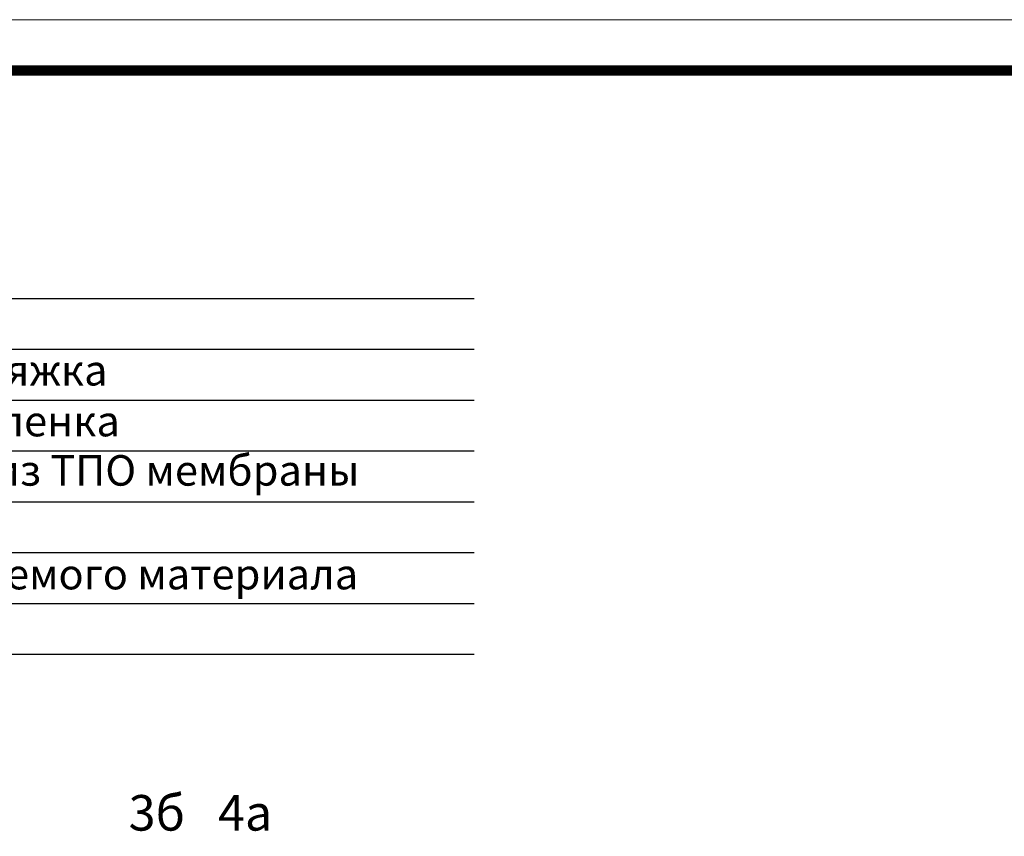
# Model space of a CAD drawing. Units: inches. Extents: x -2396 to 33317, y -16244 to 1496.
# Drawn here: x -1759 to -1275, y -12838 to -12437 of the extents above; entities that cross this region are included whole.
import ezdxf

# ---------------------------------------------------------------- set-up
doc = ezdxf.new("R2010")
doc.units = ezdxf.units.IN
doc.header["$MEASUREMENT"] = 0
doc.layers.add('Рамка', color=7, linetype='Continuous', lineweight=50)
doc.layers.add('текст', color=1, linetype='Continuous', lineweight=25)
doc.styles.add('ГОСТ 2.304', font='isocpeui.ttf')

msp = doc.modelspace()

# ---------------------------------------------------------------- linework, layer by layer
at = {"layer": 'Рамка', "lineweight": 0}
msp.add_lwpolyline([(-2396.385, -12436.93), (-296.385, -12436.93), (-296.385, -13921.93), (-2396.385, -13921.93)], close=True, dxfattribs=at)
msp.add_lwpolyline([(-2396.385, -12436.93), (-296.385, -12436.93), (-296.385, -13921.93), (-2396.385, -13921.93)], close=True, dxfattribs=at)
at = {"layer": 'Рамка', "ltscale": 3, "const_width": 5}
msp.add_lwpolyline([(-2296.385, -13896.93), (-321.385, -13896.93), (-321.385, -12461.93), (-2296.385, -12461.93)], close=True, dxfattribs=at)
at = {"layer": 'текст'}
for p, q in [((-2053.099, -12573.956), (-1535.683, -12573.956)), ((-2053.099, -12598.956), (-1535.683, -12598.956)), ((-2053.099, -12623.956), (-1535.683, -12623.956)), ((-2053.099, -12648.956), (-1535.683, -12648.956)), ((-2053.099, -12673.956), (-1535.683, -12673.956)), ((-2053.099, -12698.956), (-1535.683, -12698.956)), ((-2053.099, -12723.956), (-1535.683, -12723.956)), ((-2053.099, -12748.956), (-1535.683, -12748.956))]:
    msp.add_line(p, q, dxfattribs=at)

# ---------------------------------------------------------------- texts
at = {"layer": 'текст', "style": 'ГОСТ 2.304'}
for s, height, p in [('армированная бетонная стяжка ', 15, (-2040.831, -12616.804)), ('разделительный слой ПЭ пленка', 15, (-2040.831, -12641.804)), ('водоизоляционный ковёр из ТПО мембраны', 15, (-2040.849, -12666.049)), ('пароизоляция из наплавляемого материала', 15, (-2040.831, -12717.05)), ('3б', 17.5, (-1705.621, -12835.669)), ('4а', 17.5, (-1661.663, -12835.669))]:
    msp.add_text(s, height=height, dxfattribs=at).set_placement(p)

doc.saveas('drawing.dxf')
